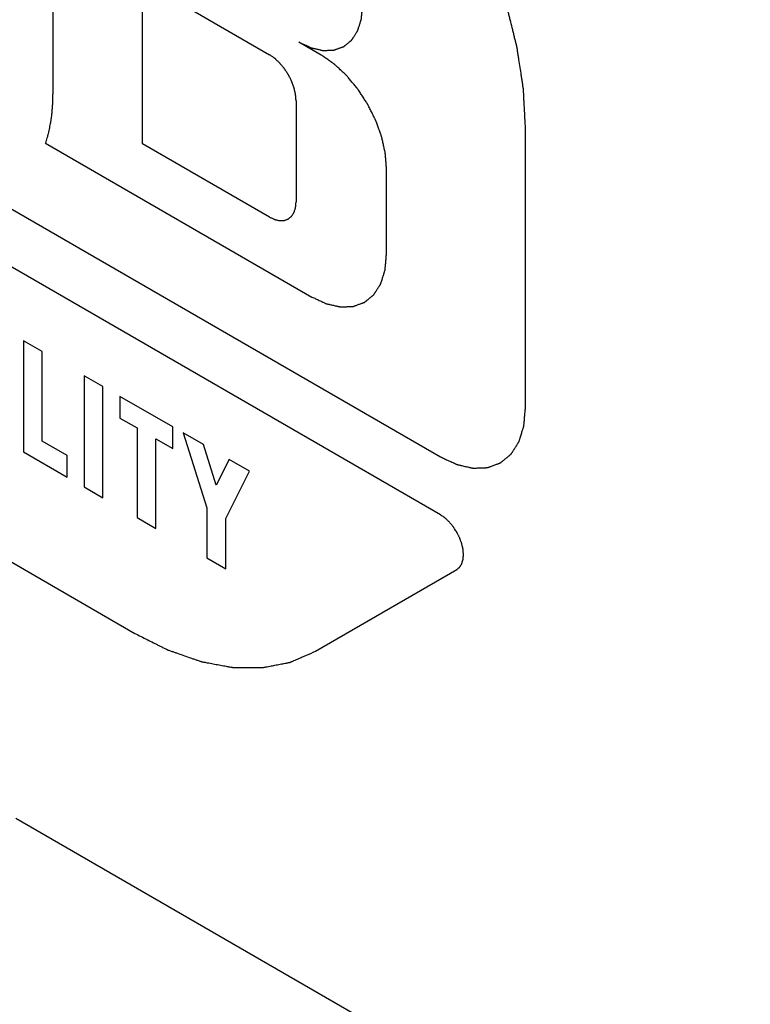
# Model space of a CAD drawing. Units: inches. Extents: x 0 to 22, y 0 to 34.
# Drawn here: x 3 to 3.2, y 14 to 14.2 of the extents above; entities that cross this region are included whole.
import ezdxf

# ---------------------------------------------------------------- set-up
doc = ezdxf.new("R2010")
doc.units = ezdxf.units.IN
doc.header["$LTSCALE"] = 2.216296
doc.header["$MEASUREMENT"] = 0
doc.layers.get('0').update_dxf_attribs({"linetype": 'CONTINUOUS'})

msp = doc.modelspace()

# ---------------------------------------------------------------- linework, layer by layer
at = {"color": 40, "linetype": 'CONTINUOUS'}
for p, q in [((3.04774, 14.21294), (3.04774, 14.15762)), ((3.06128, 14.15013), (3.06128, 14.20545)), ((2.97797, 14.17694), (3.10629, 14.10286)), ((3.06695, 14.17138), (3.08046, 14.16358)), ((3.10629, 14.0941), (2.97797, 14.16819)), ((3.08828, 14.16353), (3.08487, 14.1655)), ((3.08448, 14.15661), (3.08448, 14.14138)), ((3.11914, 14.11028), (3.11914, 14.15257)), ((3.04663, 14.15023), (3.08688, 14.12699)), ((3.08046, 14.13906), (3.06128, 14.15013)), ((3.09814, 14.13349), (3.09814, 14.14646)), ((3.04329, 14.1204), (3.04329, 14.10359)), ((3.04612, 14.11877), (3.04329, 14.1204)), ((3.04612, 14.10523), (3.04612, 14.11877)), ((3.05245, 14.11511), (3.05245, 14.09831)), ((3.05528, 14.11348), (3.05245, 14.11511)), ((3.05528, 14.09667), (3.05528, 14.11348)), ((3.05786, 14.11199), (3.05786, 14.10872)), ((3.06586, 14.10737), (3.05786, 14.11199)), ((3.05786, 14.10872), (3.06044, 14.10723)), ((3.06044, 14.10723), (3.06044, 14.09369)), ((3.06586, 14.1041), (3.06586, 14.10737)), ((3.0674, 14.10648), (3.07101, 14.09518)), ((3.07047, 14.10471), (3.0674, 14.10648)), ((3.04986, 14.10307), (3.04612, 14.10523)), ((3.06327, 14.09206), (3.06327, 14.10559)), ((3.06327, 14.10559), (3.06586, 14.1041)), ((3.07242, 14.09858), (3.07047, 14.10471)), ((3.04329, 14.10359), (3.04986, 14.0998)), ((3.04986, 14.0998), (3.04986, 14.10307)), ((3.07438, 14.10245), (3.07242, 14.09858)), ((3.07744, 14.10068), (3.07438, 14.10245)), ((3.07384, 14.09355), (3.07744, 14.10068)), ((3.05245, 14.09831), (3.05528, 14.09667)), ((3.02414, 14.09696), (3.06011, 14.0762)), ((3.07101, 14.09518), (3.07101, 14.08759)), ((3.06044, 14.09369), (3.06327, 14.09206)), ((3.07384, 14.08596), (3.07384, 14.09355)), ((3.07101, 14.08759), (3.07384, 14.08596)), ((3.0874, 14.07349), (3.10875, 14.08582))]:
    msp.add_line(p, q, dxfattribs=at)
at = {"color": 7, "linetype": 'CONTINUOUS'}
msp.add_line((3.04213, 14.04831), (3.9923, 13.49973), dxfattribs=at)
at = {"color": 40, "linetype": 'CONTINUOUS'}
for points, knots in [([(3.11914, 14.15257), (3.1191, 14.15331), (3.11904, 14.15442), (3.11897, 14.15571), (3.11893, 14.15645), (3.1189, 14.15701), (3.11888, 14.15747), (3.11886, 14.15784), (3.11884, 14.15807), (3.11883, 14.15826), (3.11883, 14.15837), (3.11882, 14.15847), (3.11881, 14.15856), (3.11878, 14.15874), (3.11874, 14.15899), (3.11868, 14.15939), (3.1186, 14.15988), (3.11848, 14.16068), (3.11833, 14.16167), (3.11817, 14.16267), (3.11805, 14.16347), (3.11797, 14.16396), (3.11791, 14.16436), (3.11787, 14.16461), (3.11784, 14.16478), (3.11782, 14.16488), (3.1178, 14.16498), (3.11777, 14.16511), (3.11769, 14.16541), (3.11758, 14.16585), (3.11743, 14.16645), (3.11728, 14.16705), (3.11708, 14.16784), (3.11688, 14.16864), (3.11668, 14.16944), (3.11656, 14.16993), (3.11646, 14.17033), (3.11638, 14.17063), (3.11632, 14.17088), (3.11628, 14.17105), (3.11625, 14.17115), (3.11623, 14.17123), (3.1162, 14.17131), (3.11617, 14.17141), (3.11611, 14.17159), (3.11602, 14.17185), (3.11591, 14.17216), (3.11577, 14.17257), (3.1156, 14.17309), (3.11531, 14.17391), (3.11503, 14.17474), (3.11475, 14.17556), (3.11454, 14.17618), (3.11433, 14.1768), (3.11417, 14.17726), (3.11406, 14.17757), (3.11401, 14.17773), (3.11395, 14.17788), (3.11386, 14.17808), (3.11376, 14.17833), (3.11358, 14.17873), (3.11337, 14.17923), (3.11302, 14.18003), (3.11259, 14.18102), (3.11216, 14.18202), (3.11181, 14.18282), (3.1116, 14.18332), (3.11143, 14.18371), (3.11132, 14.18396), (3.11124, 14.18414), (3.1112, 14.18424), (3.11114, 14.18434), (3.11108, 14.18446), (3.11092, 14.18476), (3.11068, 14.18521), (3.11037, 14.18581), (3.11005, 14.18641), (3.10963, 14.18721), (3.10889, 14.18861), (3.10826, 14.1898), (3.10784, 14.1906)], [0, 0, 0, 0, 0.0625, 0.09375, 0.109375, 0.125, 0.140625, 0.148438, 0.15625, 0.160156, 0.164062, 0.166016, 0.167969, 0.171875, 0.179688, 0.1875, 0.203125, 0.21875, 0.25, 0.28125, 0.296875, 0.3125, 0.320312, 0.328125, 0.332031, 0.333984, 0.335938, 0.339844, 0.34375, 0.359375, 0.375, 0.390625, 0.40625, 0.4375, 0.453125, 0.46875, 0.476562, 0.484375, 0.492188, 0.496094, 0.498047, 0.5, 0.501953, 0.503906, 0.507812, 0.515625, 0.523438, 0.53125, 0.546875, 0.5625, 0.59375, 0.609375, 0.625, 0.640625, 0.65625, 0.660156, 0.664062, 0.667969, 0.671875, 0.679688, 0.6875, 0.703125, 0.71875, 0.75, 0.78125, 0.796875, 0.8125, 0.820312, 0.828125, 0.832031, 0.833984, 0.835938, 0.839844, 0.84375, 0.859375, 0.875, 0.890625, 0.90625, 0.9375, 1, 1, 1, 1]), ([(3.08487, 14.1655), (3.08502, 14.16543), (3.08534, 14.16528), (3.08573, 14.1651), (3.08604, 14.16496), (3.08624, 14.16487), (3.08639, 14.16479), (3.08651, 14.16474), (3.08661, 14.16469), (3.08669, 14.16466), (3.08674, 14.16463), (3.0868, 14.16462), (3.08688, 14.1646), (3.08697, 14.16458), (3.08708, 14.16455), (3.08723, 14.16452), (3.08742, 14.16447), (3.08765, 14.16442), (3.08787, 14.16437), (3.08806, 14.16433), (3.08821, 14.16429), (3.08832, 14.16427), (3.08842, 14.16425), (3.08848, 14.16423), (3.08852, 14.16422), (3.08855, 14.16421), (3.08858, 14.16422), (3.08861, 14.16422), (3.08867, 14.16422), (3.08876, 14.16422), (3.08886, 14.16423), (3.089, 14.16423), (3.08918, 14.16424), (3.08938, 14.16425), (3.08959, 14.16425), (3.08977, 14.16426), (3.0899, 14.16427), (3.09001, 14.16427), (3.09009, 14.16427), (3.09016, 14.16427), (3.09019, 14.16428), (3.09022, 14.16427), (3.09024, 14.16429), (3.09027, 14.1643), (3.09032, 14.16432), (3.0904, 14.16435), (3.09049, 14.16438), (3.09062, 14.16443), (3.09077, 14.16448), (3.09096, 14.16455), (3.09115, 14.16462), (3.0913, 14.16468), (3.09142, 14.16472), (3.09152, 14.16476), (3.09159, 14.16478), (3.09165, 14.1648), (3.09168, 14.16482), (3.0917, 14.16482), (3.09172, 14.16484), (3.09175, 14.16486), (3.09179, 14.1649), (3.09185, 14.16495), (3.09193, 14.16501), (3.09203, 14.16509), (3.09215, 14.1652), (3.0923, 14.16532), (3.09245, 14.16544), (3.09258, 14.16555), (3.09268, 14.16563), (3.09275, 14.16569), (3.09281, 14.16574), (3.09286, 14.16578), (3.09288, 14.1658), (3.0929, 14.16581), (3.09291, 14.16584), (3.09293, 14.16587), (3.09296, 14.16592), (3.09301, 14.16599), (3.09307, 14.16608), (3.09314, 14.1662), (3.09323, 14.16634), (3.09335, 14.16652), (3.09346, 14.16669), (3.09355, 14.16684), (3.09362, 14.16696), (3.09368, 14.16705), (3.09373, 14.16712), (3.09376, 14.16717), (3.09378, 14.1672), (3.09379, 14.16722), (3.0938, 14.16725), (3.09381, 14.16729), (3.09383, 14.16735), (3.09386, 14.16744), (3.0939, 14.16755), (3.09394, 14.1677), (3.094, 14.16788), (3.09407, 14.1681), (3.09414, 14.16832), (3.09419, 14.16851), (3.09424, 14.16866), (3.09427, 14.16877), (3.0943, 14.16886), (3.09432, 14.16892), (3.09433, 14.16896), (3.09434, 14.16898), (3.09435, 14.16902), (3.09435, 14.16906), (3.09436, 14.16914), (3.09437, 14.16925), (3.09438, 14.16938), (3.09439, 14.16955), (3.09441, 14.16977), (3.09445, 14.17012), (3.09449, 14.17056), (3.09452, 14.17091), (3.09453, 14.17108)], [0, 0, 0, 0, 0.03125, 0.0625, 0.078125, 0.09375, 0.101562, 0.109375, 0.117188, 0.121094, 0.125, 0.128906, 0.132812, 0.140625, 0.148438, 0.15625, 0.171875, 0.1875, 0.203125, 0.21875, 0.226562, 0.234375, 0.242188, 0.246094, 0.248047, 0.25, 0.251953, 0.253906, 0.257812, 0.265625, 0.273438, 0.28125, 0.296875, 0.3125, 0.328125, 0.34375, 0.351562, 0.359375, 0.367188, 0.371094, 0.373047, 0.375, 0.376953, 0.378906, 0.382812, 0.390625, 0.398438, 0.40625, 0.421875, 0.4375, 0.453125, 0.46875, 0.476562, 0.484375, 0.492188, 0.496094, 0.498047, 0.5, 0.501953, 0.503906, 0.507812, 0.515625, 0.523438, 0.53125, 0.546875, 0.5625, 0.578125, 0.59375, 0.601562, 0.609375, 0.617188, 0.621094, 0.623047, 0.625, 0.626953, 0.628906, 0.632812, 0.640625, 0.648438, 0.65625, 0.671875, 0.6875, 0.703125, 0.71875, 0.726562, 0.734375, 0.742188, 0.746094, 0.748047, 0.75, 0.751953, 0.753906, 0.757812, 0.765625, 0.773438, 0.78125, 0.796875, 0.8125, 0.828125, 0.84375, 0.851562, 0.859375, 0.867188, 0.871094, 0.873047, 0.875, 0.876953, 0.878906, 0.882812, 0.890625, 0.898438, 0.90625, 0.921875, 0.9375, 0.96875, 1, 1, 1, 1]), ([(3.08448, 14.15661), (3.08447, 14.15669), (3.08446, 14.15685), (3.08444, 14.15709), (3.08443, 14.15729), (3.08441, 14.15742), (3.08441, 14.1575), (3.08441, 14.15756), (3.08439, 14.15762), (3.08437, 14.15771), (3.08434, 14.15785), (3.08429, 14.15806), (3.08424, 14.15827), (3.08421, 14.15841), (3.08419, 14.1585), (3.08418, 14.15856), (3.08415, 14.15862), (3.08412, 14.15871), (3.08407, 14.15886), (3.08399, 14.15907), (3.08392, 14.15928), (3.08386, 14.15942), (3.08383, 14.15951), (3.08381, 14.15957), (3.08378, 14.15964), (3.08373, 14.15972), (3.08366, 14.15987), (3.08356, 14.16008), (3.08345, 14.16029), (3.08338, 14.16043), (3.08333, 14.16052), (3.0833, 14.16058), (3.08326, 14.16064), (3.08321, 14.16071), (3.08312, 14.16085), (3.083, 14.16104), (3.08287, 14.16123), (3.08278, 14.16137), (3.08273, 14.16145), (3.0827, 14.16151), (3.08265, 14.16156), (3.08259, 14.16163), (3.08249, 14.16175), (3.08235, 14.16192), (3.08221, 14.16209), (3.0821, 14.16221), (3.08205, 14.16228), (3.082, 14.16233), (3.08196, 14.16237), (3.08189, 14.16243), (3.08178, 14.16254), (3.08163, 14.16268), (3.08147, 14.16283), (3.08136, 14.16293), (3.0813, 14.16299), (3.08125, 14.16303), (3.0812, 14.16306), (3.08114, 14.16311), (3.08102, 14.16319), (3.08086, 14.16331), (3.08066, 14.16344), (3.08052, 14.16353), (3.08046, 14.16358)], [0, 0, 0, 0, 0.03125, 0.0625, 0.09375, 0.109375, 0.117188, 0.125, 0.132812, 0.140625, 0.15625, 0.1875, 0.21875, 0.234375, 0.242188, 0.25, 0.257812, 0.265625, 0.28125, 0.3125, 0.34375, 0.359375, 0.367188, 0.375, 0.382812, 0.390625, 0.40625, 0.4375, 0.46875, 0.484375, 0.492188, 0.5, 0.507812, 0.515625, 0.53125, 0.5625, 0.59375, 0.609375, 0.617188, 0.625, 0.632812, 0.640625, 0.65625, 0.6875, 0.71875, 0.734375, 0.742188, 0.75, 0.757812, 0.765625, 0.78125, 0.8125, 0.84375, 0.859375, 0.867188, 0.875, 0.882812, 0.890625, 0.90625, 0.9375, 0.96875, 1, 1, 1, 1]), ([(3.09814, 14.14646), (3.09812, 14.14665), (3.09809, 14.14704), (3.09805, 14.14752), (3.09802, 14.14791), (3.098, 14.1482), (3.09798, 14.14844), (3.09796, 14.14861), (3.09796, 14.14871), (3.09795, 14.14878), (3.09793, 14.14886), (3.09791, 14.14896), (3.09787, 14.14914), (3.09781, 14.14939), (3.09774, 14.1497), (3.09767, 14.15), (3.0976, 14.15031), (3.09753, 14.15061), (3.09748, 14.15087), (3.09744, 14.15105), (3.09741, 14.15115), (3.0974, 14.15123), (3.09737, 14.1513), (3.09733, 14.15141), (3.09726, 14.15159), (3.09717, 14.15185), (3.09706, 14.15216), (3.09694, 14.15247), (3.09683, 14.15278), (3.09672, 14.15309), (3.09662, 14.15335), (3.09656, 14.15353), (3.09652, 14.15363), (3.09649, 14.15371), (3.09645, 14.15378), (3.0964, 14.15389), (3.09631, 14.15407), (3.09618, 14.15432), (3.09603, 14.15463), (3.09587, 14.15494), (3.09572, 14.15525), (3.09556, 14.15556), (3.09543, 14.15581), (3.09534, 14.15599), (3.09529, 14.15609), (3.09525, 14.15617), (3.09521, 14.15624), (3.09514, 14.15634), (3.09504, 14.1565), (3.09488, 14.15674), (3.09469, 14.15702), (3.09451, 14.15731), (3.09432, 14.15759), (3.09414, 14.15787), (3.09398, 14.15811), (3.09387, 14.15827), (3.09381, 14.15837), (3.09377, 14.15844), (3.09371, 14.1585), (3.09364, 14.15859), (3.09352, 14.15874), (3.09334, 14.15895), (3.09313, 14.1592), (3.09292, 14.15945), (3.09271, 14.15971), (3.0925, 14.15996), (3.09232, 14.16017), (3.0922, 14.16032), (3.09212, 14.1604), (3.09207, 14.16047), (3.09201, 14.16052), (3.09194, 14.16059), (3.0918, 14.16072), (3.09161, 14.1609), (3.09138, 14.16111), (3.09115, 14.16132), (3.09092, 14.16154), (3.09069, 14.16175), (3.0905, 14.16193), (3.09037, 14.16205), (3.09029, 14.16212), (3.09023, 14.16218), (3.09017, 14.16222), (3.09009, 14.16228), (3.08995, 14.16237), (3.08975, 14.16252), (3.0895, 14.16268), (3.08918, 14.16291), (3.08877, 14.16319), (3.08845, 14.16341), (3.08828, 14.16353)], [0, 0, 0, 0, 0.03125, 0.0625, 0.078125, 0.09375, 0.109375, 0.117188, 0.121094, 0.125, 0.128906, 0.132812, 0.140625, 0.15625, 0.171875, 0.1875, 0.203125, 0.21875, 0.234375, 0.242188, 0.246094, 0.25, 0.253906, 0.257812, 0.265625, 0.28125, 0.296875, 0.3125, 0.328125, 0.34375, 0.359375, 0.367188, 0.371094, 0.375, 0.378906, 0.382812, 0.390625, 0.40625, 0.421875, 0.4375, 0.453125, 0.46875, 0.484375, 0.492188, 0.496094, 0.5, 0.503906, 0.507812, 0.515625, 0.53125, 0.546875, 0.5625, 0.578125, 0.59375, 0.609375, 0.617188, 0.621094, 0.625, 0.628906, 0.632812, 0.640625, 0.65625, 0.671875, 0.6875, 0.703125, 0.71875, 0.734375, 0.742188, 0.746094, 0.75, 0.753906, 0.757812, 0.765625, 0.78125, 0.796875, 0.8125, 0.828125, 0.84375, 0.859375, 0.867188, 0.871094, 0.875, 0.878906, 0.882812, 0.890625, 0.90625, 0.921875, 0.9375, 0.96875, 1, 1, 1, 1]), ([(3.04663, 14.15023), (3.04667, 14.15037), (3.04675, 14.15064), (3.04686, 14.15098), (3.04693, 14.15122), (3.04697, 14.15136), (3.04702, 14.15158), (3.0471, 14.1519), (3.04718, 14.15222), (3.04723, 14.15243), (3.04726, 14.15258), (3.0473, 14.15284), (3.04736, 14.15314), (3.04741, 14.15344), (3.04746, 14.15366), (3.04748, 14.1539), (3.04752, 14.15421), (3.04756, 14.15448), (3.04759, 14.15471), (3.0476, 14.15483), (3.04762, 14.15495), (3.04763, 14.15512), (3.04764, 14.15533), (3.04766, 14.15559), (3.04768, 14.15585), (3.0477, 14.15606), (3.04771, 14.15623), (3.04772, 14.1564), (3.04772, 14.1567), (3.04773, 14.15712), (3.04774, 14.15746), (3.04774, 14.15762)], [0, 0, 0, 0, 0.0625, 0.125, 0.15625, 0.171875, 0.1875, 0.25, 0.3125, 0.328125, 0.34375, 0.375, 0.4375, 0.46875, 0.5, 0.53125, 0.5625, 0.625, 0.640625, 0.65625, 0.671875, 0.6875, 0.71875, 0.75, 0.78125, 0.8125, 0.828125, 0.84375, 0.875, 0.9375, 1, 1, 1, 1]), ([(3.08046, 14.13906), (3.08052, 14.13903), (3.08065, 14.13897), (3.08085, 14.13888), (3.08101, 14.1388), (3.08113, 14.13875), (3.08119, 14.13872), (3.08124, 14.13869), (3.08129, 14.13869), (3.08135, 14.13867), (3.08146, 14.13865), (3.08162, 14.13861), (3.08177, 14.13857), (3.08188, 14.13855), (3.08194, 14.13853), (3.08199, 14.13852), (3.08203, 14.13853), (3.08209, 14.13853), (3.08219, 14.13853), (3.08234, 14.13854), (3.08248, 14.13854), (3.08258, 14.13854), (3.08264, 14.13855), (3.08269, 14.13854), (3.08272, 14.13856), (3.08277, 14.13858), (3.08286, 14.13862), (3.08299, 14.13866), (3.08312, 14.13871), (3.08321, 14.13874), (3.08326, 14.13876), (3.0833, 14.13877), (3.08333, 14.1388), (3.08337, 14.13884), (3.08345, 14.1389), (3.08355, 14.13898), (3.08365, 14.13907), (3.08373, 14.13913), (3.08377, 14.13916), (3.0838, 14.13919), (3.08382, 14.13923), (3.08385, 14.13927), (3.08391, 14.13936), (3.08399, 14.13948), (3.08406, 14.1396), (3.08412, 14.13969), (3.08415, 14.13974), (3.08417, 14.13977), (3.08418, 14.13982), (3.0842, 14.13988), (3.08424, 14.13999), (3.08429, 14.14014), (3.08433, 14.14029), (3.08437, 14.1404), (3.08439, 14.14046), (3.0844, 14.1405), (3.0844, 14.14056), (3.08441, 14.14063), (3.08442, 14.14076), (3.08444, 14.14094), (3.08446, 14.14116), (3.08447, 14.14131), (3.08448, 14.14138)], [0, 0, 0, 0, 0.03125, 0.0625, 0.09375, 0.109375, 0.117188, 0.125, 0.132812, 0.140625, 0.15625, 0.1875, 0.21875, 0.234375, 0.242188, 0.25, 0.257812, 0.265625, 0.28125, 0.3125, 0.34375, 0.359375, 0.367188, 0.375, 0.382812, 0.390625, 0.40625, 0.4375, 0.46875, 0.484375, 0.492188, 0.5, 0.507812, 0.515625, 0.53125, 0.5625, 0.59375, 0.609375, 0.617188, 0.625, 0.632812, 0.640625, 0.65625, 0.6875, 0.71875, 0.734375, 0.742188, 0.75, 0.757812, 0.765625, 0.78125, 0.8125, 0.84375, 0.859375, 0.867188, 0.875, 0.882812, 0.890625, 0.90625, 0.9375, 0.96875, 1, 1, 1, 1]), ([(3.08688, 14.12699), (3.08706, 14.12691), (3.08742, 14.12674), (3.08788, 14.12653), (3.08824, 14.12636), (3.08847, 14.12625), (3.08865, 14.12617), (3.08879, 14.1261), (3.0889, 14.12605), (3.08898, 14.12601), (3.08903, 14.12599), (3.08906, 14.12597), (3.0891, 14.12597), (3.08914, 14.12596), (3.08922, 14.12594), (3.08933, 14.12592), (3.08946, 14.12589), (3.08963, 14.12585), (3.08985, 14.1258), (3.09012, 14.12574), (3.09038, 14.12568), (3.0906, 14.12563), (3.09077, 14.12559), (3.09091, 14.12556), (3.09101, 14.12553), (3.09109, 14.12551), (3.09114, 14.1255), (3.09117, 14.12549), (3.0912, 14.1255), (3.09124, 14.1255), (3.09131, 14.1255), (3.09141, 14.1255), (3.09153, 14.12551), (3.09169, 14.12552), (3.0919, 14.12552), (3.09214, 14.12553), (3.09238, 14.12554), (3.09258, 14.12555), (3.09275, 14.12555), (3.09287, 14.12556), (3.09297, 14.12556), (3.09304, 14.12556), (3.09308, 14.12557), (3.09311, 14.12556), (3.09314, 14.12558), (3.09317, 14.12559), (3.09323, 14.12561), (3.09333, 14.12565), (3.09343, 14.12569), (3.09358, 14.12574), (3.09376, 14.12581), (3.09397, 14.12589), (3.09419, 14.12597), (3.09437, 14.12603), (3.09452, 14.12608), (3.09462, 14.12612), (3.09471, 14.12616), (3.09478, 14.12618), (3.09481, 14.12619), (3.09484, 14.1262), (3.09486, 14.12622), (3.09489, 14.12625), (3.09494, 14.12629), (3.09501, 14.12635), (3.0951, 14.12642), (3.09522, 14.12652), (3.09536, 14.12664), (3.09554, 14.12678), (3.09571, 14.12693), (3.09586, 14.12705), (3.09597, 14.12714), (3.09606, 14.12721), (3.09613, 14.12728), (3.09618, 14.12732), (3.09621, 14.12734), (3.09624, 14.12736), (3.09625, 14.12739), (3.09627, 14.12742), (3.09631, 14.12748), (3.09636, 14.12756), (3.09643, 14.12767), (3.09652, 14.1278), (3.09662, 14.12797), (3.09675, 14.12818), (3.09688, 14.12838), (3.09699, 14.12855), (3.09708, 14.12869), (3.09714, 14.12879), (3.0972, 14.12888), (3.09724, 14.12894), (3.09726, 14.12897), (3.09728, 14.12899), (3.09728, 14.12903), (3.0973, 14.12907), (3.09732, 14.12915), (3.09735, 14.12925), (3.09739, 14.12938), (3.09745, 14.12955), (3.09751, 14.12977), (3.09759, 14.13002), (3.09767, 14.13028), (3.09774, 14.1305), (3.0978, 14.13067), (3.09784, 14.1308), (3.09787, 14.1309), (3.09789, 14.13098), (3.09791, 14.13102), (3.09792, 14.13105), (3.09792, 14.13109), (3.09792, 14.13114), (3.09793, 14.13123), (3.09794, 14.13136), (3.09796, 14.13151), (3.09798, 14.13171), (3.098, 14.13197), (3.09804, 14.13237), (3.09808, 14.13288), (3.09812, 14.13329), (3.09814, 14.13349)], [0, 0, 0, 0, 0.03125, 0.0625, 0.078125, 0.09375, 0.101562, 0.109375, 0.117188, 0.121094, 0.123047, 0.125, 0.126953, 0.128906, 0.132812, 0.140625, 0.148438, 0.15625, 0.171875, 0.1875, 0.203125, 0.21875, 0.226562, 0.234375, 0.242188, 0.246094, 0.248047, 0.25, 0.251953, 0.253906, 0.257812, 0.265625, 0.273438, 0.28125, 0.296875, 0.3125, 0.328125, 0.34375, 0.351562, 0.359375, 0.367188, 0.371094, 0.373047, 0.375, 0.376953, 0.378906, 0.382812, 0.390625, 0.398438, 0.40625, 0.421875, 0.4375, 0.453125, 0.46875, 0.476562, 0.484375, 0.492188, 0.496094, 0.498047, 0.5, 0.501953, 0.503906, 0.507812, 0.515625, 0.523438, 0.53125, 0.546875, 0.5625, 0.578125, 0.59375, 0.601562, 0.609375, 0.617188, 0.621094, 0.623047, 0.625, 0.626953, 0.628906, 0.632812, 0.640625, 0.648438, 0.65625, 0.671875, 0.6875, 0.703125, 0.71875, 0.726562, 0.734375, 0.742188, 0.746094, 0.748047, 0.75, 0.751953, 0.753906, 0.757812, 0.765625, 0.773438, 0.78125, 0.796875, 0.8125, 0.828125, 0.84375, 0.851562, 0.859375, 0.867188, 0.871094, 0.873047, 0.875, 0.876953, 0.878906, 0.882812, 0.890625, 0.898438, 0.90625, 0.921875, 0.9375, 0.96875, 1, 1, 1, 1]), ([(3.10629, 14.10286), (3.1065, 14.10276), (3.10691, 14.10257), (3.10743, 14.10233), (3.10785, 14.10213), (3.10811, 14.10201), (3.10832, 14.10192), (3.10847, 14.10184), (3.1086, 14.10178), (3.1087, 14.10174), (3.10875, 14.10172), (3.10879, 14.1017), (3.10882, 14.10169), (3.10887, 14.10168), (3.10896, 14.10166), (3.10909, 14.10163), (3.10924, 14.1016), (3.10944, 14.10155), (3.10969, 14.10149), (3.10999, 14.10142), (3.11029, 14.10136), (3.11054, 14.1013), (3.11074, 14.10125), (3.11089, 14.10122), (3.11101, 14.10119), (3.1111, 14.10117), (3.11115, 14.10116), (3.11119, 14.10115), (3.11122, 14.10115), (3.11127, 14.10115), (3.11135, 14.10116), (3.11146, 14.10116), (3.1116, 14.10117), (3.11179, 14.10117), (3.11202, 14.10118), (3.1123, 14.10119), (3.11257, 14.1012), (3.1128, 14.10121), (3.11299, 14.10122), (3.11313, 14.10122), (3.11324, 14.10123), (3.11332, 14.10123), (3.11337, 14.10123), (3.1134, 14.10123), (3.11343, 14.10124), (3.11348, 14.10126), (3.11355, 14.10128), (3.11365, 14.10132), (3.11377, 14.10137), (3.11394, 14.10143), (3.11414, 14.1015), (3.11439, 14.10159), (3.11464, 14.10169), (3.11484, 14.10176), (3.11501, 14.10182), (3.11513, 14.10187), (3.11523, 14.10191), (3.11531, 14.10193), (3.11535, 14.10195), (3.11538, 14.10196), (3.1154, 14.10198), (3.11544, 14.10201), (3.11549, 14.10205), (3.11558, 14.10212), (3.11568, 14.10221), (3.11581, 14.10232), (3.11598, 14.10245), (3.11617, 14.10262), (3.11637, 14.10278), (3.11654, 14.10292), (3.11667, 14.10303), (3.11677, 14.10311), (3.11685, 14.10318), (3.11691, 14.10323), (3.11695, 14.10326), (3.11697, 14.10327), (3.11699, 14.10331), (3.11701, 14.10334), (3.11706, 14.10341), (3.11712, 14.10351), (3.11719, 14.10363), (3.11729, 14.10378), (3.11742, 14.10398), (3.11756, 14.10421), (3.11771, 14.10444), (3.11784, 14.10464), (3.11793, 14.1048), (3.11801, 14.10491), (3.11807, 14.10501), (3.11811, 14.10508), (3.11814, 14.10512), (3.11816, 14.10514), (3.11817, 14.10518), (3.11818, 14.10523), (3.11821, 14.10532), (3.11825, 14.10544), (3.11829, 14.10559), (3.11836, 14.10578), (3.11843, 14.10603), (3.11852, 14.10632), (3.11861, 14.10661), (3.11869, 14.10686), (3.11875, 14.10705), (3.1188, 14.1072), (3.11884, 14.10732), (3.11886, 14.10741), (3.11888, 14.10746), (3.11889, 14.10749), (3.11889, 14.10754), (3.1189, 14.10759), (3.11891, 14.1077), (3.11892, 14.10784), (3.11894, 14.10801), (3.11896, 14.10825), (3.11898, 14.10854), (3.11903, 14.109), (3.11908, 14.10958), (3.11912, 14.11005), (3.11914, 14.11028)], [0, 0, 0, 0, 0.03125, 0.0625, 0.078125, 0.09375, 0.101562, 0.109375, 0.117188, 0.121094, 0.123047, 0.125, 0.126953, 0.128906, 0.132812, 0.140625, 0.148438, 0.15625, 0.171875, 0.1875, 0.203125, 0.21875, 0.226562, 0.234375, 0.242188, 0.246094, 0.248047, 0.25, 0.251953, 0.253906, 0.257812, 0.265625, 0.273438, 0.28125, 0.296875, 0.3125, 0.328125, 0.34375, 0.351562, 0.359375, 0.367188, 0.371094, 0.373047, 0.375, 0.376953, 0.378906, 0.382812, 0.390625, 0.398438, 0.40625, 0.421875, 0.4375, 0.453125, 0.46875, 0.476562, 0.484375, 0.492188, 0.496094, 0.498047, 0.5, 0.501953, 0.503906, 0.507812, 0.515625, 0.523438, 0.53125, 0.546875, 0.5625, 0.578125, 0.59375, 0.601562, 0.609375, 0.617188, 0.621094, 0.623047, 0.625, 0.626953, 0.628906, 0.632812, 0.640625, 0.648438, 0.65625, 0.671875, 0.6875, 0.703125, 0.71875, 0.726562, 0.734375, 0.742188, 0.746094, 0.748047, 0.75, 0.751953, 0.753906, 0.757812, 0.765625, 0.773438, 0.78125, 0.796875, 0.8125, 0.828125, 0.84375, 0.851562, 0.859375, 0.867188, 0.871094, 0.873047, 0.875, 0.876953, 0.878906, 0.882812, 0.890625, 0.898438, 0.90625, 0.921875, 0.9375, 0.96875, 1, 1, 1, 1]), ([(3.10875, 14.08582), (3.1088, 14.08587), (3.10891, 14.08595), (3.10903, 14.08606), (3.10911, 14.08612), (3.10915, 14.08615), (3.10918, 14.08617), (3.1092, 14.0862), (3.10923, 14.08626), (3.10928, 14.08634), (3.10934, 14.08643), (3.1094, 14.08653), (3.10945, 14.0866), (3.10949, 14.08666), (3.10951, 14.08669), (3.10952, 14.08673), (3.10953, 14.08678), (3.10957, 14.0869), (3.10961, 14.08704), (3.10966, 14.08718), (3.10968, 14.08725), (3.10969, 14.08729), (3.1097, 14.08732), (3.1097, 14.08735), (3.10971, 14.0874), (3.10972, 14.08748), (3.10973, 14.08765), (3.10975, 14.08781), (3.10976, 14.08796), (3.10976, 14.08801), (3.10977, 14.08806), (3.10977, 14.08811), (3.10976, 14.0882), (3.10975, 14.08833), (3.10974, 14.08848), (3.10972, 14.08864), (3.10971, 14.08876), (3.10971, 14.08887), (3.10969, 14.08895), (3.10967, 14.08903), (3.10964, 14.08919), (3.10959, 14.08938), (3.10955, 14.08957), (3.10952, 14.08968), (3.10951, 14.08976), (3.10948, 14.08984), (3.10944, 14.08995), (3.10937, 14.09014), (3.10929, 14.09036), (3.10922, 14.09055), (3.10918, 14.09066), (3.10912, 14.09077), (3.10905, 14.09091), (3.10897, 14.09107), (3.10889, 14.09123), (3.10882, 14.09137), (3.10877, 14.09148), (3.1087, 14.09158), (3.10859, 14.09175), (3.10846, 14.09195), (3.10834, 14.09213), (3.10827, 14.09223), (3.10823, 14.09231), (3.10817, 14.09237), (3.1081, 14.09246), (3.10796, 14.09262), (3.10781, 14.0928), (3.10768, 14.09295), (3.10761, 14.09304), (3.10753, 14.09311), (3.10742, 14.09321), (3.1073, 14.09332), (3.10718, 14.09344), (3.10708, 14.09353), (3.107, 14.09361), (3.10693, 14.09366), (3.10687, 14.0937), (3.10674, 14.09379), (3.10655, 14.09392), (3.10638, 14.09404), (3.10629, 14.0941)], [0, 0, 0, 0, 0.03125, 0.0625, 0.070312, 0.078125, 0.082031, 0.085938, 0.09375, 0.109375, 0.125, 0.140625, 0.15625, 0.164062, 0.167969, 0.171875, 0.179688, 0.1875, 0.21875, 0.234375, 0.242188, 0.246094, 0.25, 0.253906, 0.257812, 0.265625, 0.28125, 0.3125, 0.320312, 0.328125, 0.332031, 0.335938, 0.34375, 0.359375, 0.375, 0.390625, 0.40625, 0.414062, 0.421875, 0.429688, 0.4375, 0.46875, 0.484375, 0.492188, 0.5, 0.507812, 0.515625, 0.53125, 0.5625, 0.578125, 0.585938, 0.59375, 0.609375, 0.625, 0.640625, 0.65625, 0.664062, 0.671875, 0.6875, 0.71875, 0.734375, 0.742188, 0.75, 0.757812, 0.765625, 0.78125, 0.8125, 0.828125, 0.835938, 0.84375, 0.859375, 0.875, 0.890625, 0.90625, 0.914062, 0.921875, 0.929688, 0.9375, 0.96875, 1, 1, 1, 1]), ([(3.06011, 14.0762), (3.06073, 14.07589), (3.06167, 14.07542), (3.06275, 14.07487), (3.06338, 14.07456), (3.06384, 14.07432), (3.06431, 14.07409), (3.06466, 14.07391), (3.06489, 14.0738), (3.06499, 14.07375), (3.06506, 14.07371), (3.06514, 14.07368), (3.06528, 14.07363), (3.06548, 14.07356), (3.06579, 14.07345), (3.06618, 14.07332), (3.06681, 14.0731), (3.06759, 14.07282), (3.06838, 14.07255), (3.069, 14.07233), (3.0694, 14.0722), (3.06971, 14.07209), (3.06991, 14.07202), (3.07004, 14.07197), (3.07012, 14.07194), (3.07019, 14.07193), (3.07029, 14.07191), (3.07043, 14.07189), (3.07062, 14.07185), (3.07091, 14.0718), (3.07128, 14.07173), (3.07172, 14.07165), (3.07217, 14.07156), (3.07261, 14.07148), (3.07305, 14.0714), (3.07349, 14.07132), (3.07386, 14.07125), (3.07416, 14.07119), (3.07438, 14.07115), (3.07456, 14.07112), (3.07469, 14.07109), (3.07476, 14.07108), (3.07482, 14.07107), (3.07487, 14.07107), (3.07495, 14.07107), (3.07507, 14.07107), (3.07525, 14.07107), (3.07547, 14.07106), (3.07575, 14.07106), (3.07611, 14.07106), (3.07654, 14.07105), (3.07697, 14.07105), (3.0774, 14.07105), (3.07783, 14.07104), (3.07826, 14.07104), (3.07862, 14.07103), (3.07891, 14.07103), (3.07909, 14.07103), (3.07923, 14.07103), (3.07932, 14.07103), (3.07939, 14.07103), (3.07946, 14.07104), (3.07957, 14.07106), (3.07973, 14.07109), (3.07999, 14.07114), (3.08032, 14.0712), (3.08083, 14.0713), (3.08148, 14.07143), (3.08213, 14.07155), (3.08265, 14.07165), (3.08297, 14.07171), (3.08323, 14.07176), (3.08339, 14.0718), (3.08351, 14.07182), (3.08357, 14.07183), (3.08363, 14.07186), (3.0837, 14.07189), (3.08382, 14.07194), (3.08397, 14.07201), (3.08422, 14.07211), (3.08452, 14.07224), (3.08488, 14.0724), (3.08536, 14.07261), (3.0862, 14.07297), (3.08692, 14.07329), (3.0874, 14.07349)], [0, 0, 0, 0, 0.0625, 0.09375, 0.109375, 0.125, 0.140625, 0.15625, 0.160156, 0.164062, 0.166016, 0.167969, 0.171875, 0.179688, 0.1875, 0.203125, 0.21875, 0.25, 0.28125, 0.296875, 0.3125, 0.320312, 0.328125, 0.332031, 0.333984, 0.335938, 0.339844, 0.34375, 0.351562, 0.359375, 0.375, 0.390625, 0.40625, 0.421875, 0.4375, 0.453125, 0.46875, 0.476562, 0.484375, 0.492188, 0.496094, 0.498047, 0.5, 0.501953, 0.503906, 0.507812, 0.515625, 0.523438, 0.53125, 0.546875, 0.5625, 0.578125, 0.59375, 0.609375, 0.625, 0.640625, 0.648438, 0.65625, 0.660156, 0.664062, 0.666016, 0.667969, 0.671875, 0.679688, 0.6875, 0.703125, 0.71875, 0.75, 0.78125, 0.796875, 0.8125, 0.820312, 0.828125, 0.832031, 0.833984, 0.835938, 0.839844, 0.84375, 0.851562, 0.859375, 0.875, 0.890625, 0.90625, 0.9375, 1, 1, 1, 1])]:
    msp.add_open_spline(points, degree=3, knots=knots, dxfattribs=at)

doc.saveas('drawing.dxf')
